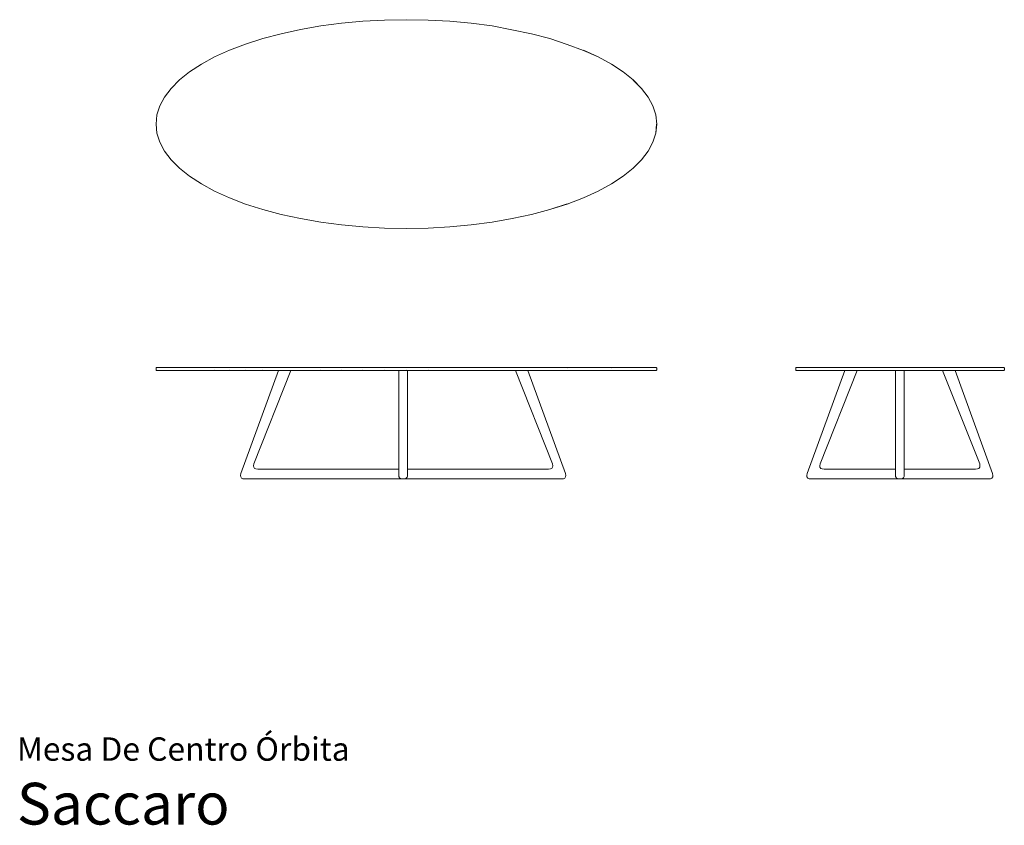
# Model space of a CAD drawing. Units: inches. Extents: x 0 to 14, y 0 to 11.4.
import ezdxf
from ezdxf.enums import TextEntityAlignment as Align

# ---------------------------------------------------------------- set-up
doc = ezdxf.new("R2010")
doc.units = ezdxf.units.IN
doc.header["$LTSCALE"] = 0.03937
doc.header["$MEASUREMENT"] = 0
doc.layers.get('0').update_dxf_attribs({"lineweight": 0})
doc.styles.add('Saccaro', font='arial.ttf', dxfattribs={"height": 0.15748})
doc.styles.get("Standard").update_dxf_attribs({"font": 'arial.ttf'})

# ---------------------------------------------------------------- blocks, each defined once
blk = doc.blocks.new('SaccaroMesaDeCentroOrbita02VS')
for p, q in [((19.369, 11.255), (19.654, 11.305)), ((19.949, 11.343), (19.654, 11.305)), ((20.251, 11.371), (19.949, 11.343)), ((20.557, 11.388), (20.251, 11.371)), ((20.866, 11.394), (20.557, 11.388)), ((21.175, 11.388), (20.866, 11.394)), ((21.481, 11.371), (21.175, 11.388)), ((18.834, 11.127), (19.094, 11.196)), ((19.094, 11.196), (19.369, 11.255)), ((18.361, 10.961), (18.589, 11.048)), ((18.589, 11.048), (18.834, 11.127)), ((18.152, 10.867), (18.361, 10.961)), ((17.798, 10.656), (17.964, 10.764)), ((17.964, 10.764), (18.152, 10.867)), ((17.655, 10.542), (17.798, 10.656)), ((17.537, 10.423), (17.655, 10.542)), ((17.444, 10.3), (17.537, 10.423)), ((17.336, 10.046), (17.377, 10.174)), ((17.377, 10.174), (17.444, 10.3)), ((17.323, 9.918), (17.336, 10.046)), ((17.336, 9.789), (17.323, 9.918)), ((17.377, 9.662), (17.336, 9.789)), ((17.444, 9.536), (17.377, 9.662)), ((17.537, 9.413), (17.444, 9.536)), ((17.655, 9.294), (17.537, 9.413)), ((17.798, 9.18), (17.655, 9.294)), ((17.964, 9.071), (17.798, 9.18)), ((18.152, 8.969), (17.964, 9.071)), ((18.361, 8.874), (18.152, 8.969)), ((18.589, 8.787), (18.361, 8.874)), ((18.834, 8.709), (18.589, 8.787)), ((23.143, 8.789), (22.898, 8.709)), ((23.144, 8.787), (22.898, 8.709)), ((19.094, 8.64), (18.834, 8.709)), ((22.898, 8.709), (22.638, 8.64)), ((19.369, 8.58), (19.094, 8.64)), ((19.654, 8.531), (19.369, 8.58)), ((19.949, 8.492), (19.654, 8.531)), ((22.078, 8.531), (21.783, 8.492)), ((22.364, 8.58), (22.078, 8.531)), ((22.638, 8.64), (22.364, 8.58)), ((20.251, 8.464), (19.949, 8.492)), ((20.557, 8.447), (20.251, 8.464)), ((20.866, 8.442), (20.557, 8.447)), ((21.175, 8.447), (20.866, 8.442)), ((21.481, 8.464), (21.175, 8.447)), ((21.783, 8.492), (21.481, 8.464))]:
    blk.add_line(p, q)
for points in [[(21.481, 11.371), (21.783, 11.343), (22.078, 11.305)], [(22.638, 11.196), (22.078, 11.305)], [(22.638, 11.196), (22.898, 11.127), (23.142, 11.043)], [(23.142, 11.043), (23.371, 10.96), (23.58, 10.867), (23.372, 10.961)], [(23.58, 10.867), (23.769, 10.764), (23.935, 10.656)], [(23.768, 10.763), (23.935, 10.656), (24.077, 10.542), (24.196, 10.423), (24.076, 10.54)], [(24.396, 9.789), (24.409, 9.918), (24.396, 10.046), (24.356, 10.174), (24.289, 10.3), (24.196, 10.423)], [(24.408, 9.918), (24.396, 9.789), (24.356, 9.662), (24.289, 9.536)], [(24.354, 9.662), (24.289, 9.536), (24.196, 9.413), (24.077, 9.294), (23.935, 9.18)], [(24.076, 9.295), (23.935, 9.18), (23.769, 9.071)], [(23.58, 8.969), (23.769, 9.071)], [(23.58, 8.969), (23.372, 8.874), (23.144, 8.787)]]:
    blk.add_lwpolyline(points)
blk = doc.blocks.new('SaccaroMesaDeCentroOrbita02VF')
for p, q in [((17.324, 6.472), (17.323, 6.467)), ((17.323, 6.467), (17.323, 6.44)), ((17.323, 6.44), (17.324, 6.435)), ((17.329, 6.473), (17.324, 6.472)), ((17.329, 6.434), (17.324, 6.435)), ((17.342, 6.473), (17.329, 6.473)), ((17.342, 6.434), (17.329, 6.434)), ((17.382, 6.473), (17.342, 6.473)), ((17.382, 6.434), (17.342, 6.434)), ((17.449, 6.473), (17.382, 6.473)), ((17.382, 6.434), (17.449, 6.434)), ((17.541, 6.473), (17.449, 6.473)), ((17.541, 6.434), (17.449, 6.434)), ((17.659, 6.473), (17.541, 6.473)), ((17.659, 6.434), (17.541, 6.434)), ((17.801, 6.473), (17.659, 6.473)), ((17.801, 6.434), (17.659, 6.434)), ((17.967, 6.473), (17.801, 6.473)), ((17.967, 6.434), (17.801, 6.434)), ((18.154, 6.473), (17.967, 6.473)), ((18.153, 6.435), (17.967, 6.434)), ((18.154, 6.434), (17.967, 6.434)), ((18.363, 6.473), (18.154, 6.473)), ((18.361, 6.435), (18.154, 6.434)), ((18.363, 6.434), (18.154, 6.434)), ((18.591, 6.473), (18.363, 6.473)), ((18.589, 6.435), (18.363, 6.434)), ((18.591, 6.434), (18.363, 6.434)), ((19.055, 6.434), (18.523, 4.974)), ((18.835, 6.473), (18.591, 6.473)), ((18.834, 6.435), (18.591, 6.434)), ((18.835, 6.434), (18.591, 6.434)), ((19.232, 6.434), (18.707, 5.112)), ((19.096, 6.473), (18.835, 6.473)), ((19.055, 6.434), (18.835, 6.434)), ((19.055, 6.434), (19.114, 6.434)), ((19.37, 6.473), (19.096, 6.473)), ((19.114, 6.434), (19.232, 6.434)), ((19.37, 6.434), (19.232, 6.434)), ((19.655, 6.473), (19.37, 6.473)), ((19.655, 6.435), (19.37, 6.434)), ((19.655, 6.434), (19.37, 6.434)), ((19.655, 6.473), (19.655, 6.473)), ((19.95, 6.473), (19.655, 6.473)), ((19.949, 6.435), (19.655, 6.434)), ((19.95, 6.434), (19.655, 6.434)), ((19.95, 6.473), (19.95, 6.473)), ((20.251, 6.473), (19.95, 6.473)), ((20.251, 6.435), (19.95, 6.434)), ((20.251, 6.434), (19.95, 6.434)), ((20.251, 6.473), (20.251, 6.473)), ((20.558, 6.473), (20.251, 6.473)), ((20.557, 6.435), (20.251, 6.434)), ((20.558, 6.434), (20.251, 6.434)), ((20.866, 6.473), (20.558, 6.473)), ((20.866, 6.435), (20.558, 6.434)), ((20.76, 6.434), (20.558, 6.434)), ((20.76, 6.434), (20.76, 5.077)), ((20.76, 5.077), (20.76, 6.434)), ((20.76, 6.434), (20.76, 5.077)), ((20.76, 6.434), (20.76, 6.434)), ((20.76, 6.434), (20.881, 6.434)), ((20.866, 6.473), (20.866, 6.473)), ((21.175, 6.473), (20.866, 6.473)), ((21.175, 6.435), (20.881, 6.434)), ((21.175, 6.434), (20.881, 6.434)), ((20.881, 5.036), (20.881, 6.434)), ((21.175, 6.473), (21.175, 6.473)), ((21.481, 6.473), (21.175, 6.473)), ((21.481, 6.434), (21.175, 6.434)), ((21.481, 6.473), (21.481, 6.473)), ((21.783, 6.473), (21.481, 6.473)), ((21.783, 6.434), (21.481, 6.434)), ((21.783, 6.473), (21.783, 6.473)), ((22.077, 6.473), (21.783, 6.473)), ((22.077, 6.434), (21.783, 6.434)), ((22.077, 6.473), (22.077, 6.473)), ((22.362, 6.473), (22.077, 6.473)), ((22.362, 6.434), (22.077, 6.434)), ((22.636, 6.473), (22.362, 6.473)), ((22.409, 6.434), (22.362, 6.434)), ((22.409, 6.434), (22.934, 5.112)), ((22.526, 6.434), (22.409, 6.434)), ((22.526, 6.434), (22.586, 6.434)), ((22.586, 6.434), (23.118, 4.974)), ((22.636, 6.434), (22.586, 6.434)), ((22.897, 6.473), (22.636, 6.473)), ((22.897, 6.434), (22.636, 6.434)), ((23.142, 6.473), (22.897, 6.473)), ((23.142, 6.434), (22.897, 6.434)), ((23.369, 6.473), (23.142, 6.473)), ((23.369, 6.434), (23.142, 6.434)), ((23.143, 6.472), (23.369, 6.473)), ((23.578, 6.473), (23.369, 6.473)), ((23.578, 6.434), (23.369, 6.434)), ((23.766, 6.473), (23.578, 6.473)), ((23.766, 6.434), (23.578, 6.434)), ((23.931, 6.473), (23.766, 6.473)), ((23.931, 6.434), (23.766, 6.434)), ((23.768, 6.472), (23.931, 6.473)), ((24.074, 6.473), (23.931, 6.473)), ((24.074, 6.434), (23.931, 6.434)), ((24.191, 6.473), (24.074, 6.473)), ((24.191, 6.434), (24.074, 6.434)), ((24.284, 6.473), (24.191, 6.473)), ((24.284, 6.434), (24.191, 6.434)), ((24.35, 6.473), (24.284, 6.473)), ((24.35, 6.434), (24.284, 6.434)), ((24.39, 6.473), (24.35, 6.473)), ((24.39, 6.434), (24.35, 6.434)), ((24.404, 6.473), (24.39, 6.473)), ((24.404, 6.434), (24.39, 6.434)), ((24.404, 6.473), (24.408, 6.472)), ((24.408, 6.435), (24.404, 6.434)), ((24.409, 6.467), (24.408, 6.472)), ((24.408, 6.435), (24.409, 6.44)), ((24.409, 6.44), (24.409, 6.467)), ((18.707, 5.112), (18.702, 5.085)), ((18.702, 5.085), (18.705, 5.064)), ((18.705, 5.064), (18.716, 5.048)), ((18.716, 5.048), (18.736, 5.039)), ((18.736, 5.039), (18.763, 5.036)), ((18.763, 5.036), (20.76, 5.036)), ((20.76, 5.077), (20.76, 5.051)), ((20.76, 5.051), (20.76, 5.077)), ((20.76, 5.049), (20.76, 5.051)), ((20.76, 5.051), (20.76, 5.049)), ((20.76, 5.036), (20.76, 5.049)), ((20.76, 5.049), (20.76, 5.036)), ((20.76, 5.036), (20.76, 5.028)), ((20.76, 5.036), (20.76, 5.036)), ((20.76, 4.982), (20.76, 5.028)), ((22.878, 5.036), (20.881, 5.036)), ((20.881, 5.036), (20.881, 5.02)), ((20.881, 5.02), (20.881, 5.016)), ((22.905, 5.039), (22.878, 5.036)), ((22.924, 5.048), (22.905, 5.039)), ((22.936, 5.064), (22.924, 5.048)), ((22.934, 5.112), (22.939, 5.085)), ((22.939, 5.085), (22.936, 5.064)), ((18.523, 4.974), (18.518, 4.947)), ((18.518, 4.947), (18.521, 4.926)), ((18.521, 4.926), (18.533, 4.911)), ((18.533, 4.911), (18.552, 4.902)), ((18.58, 4.899), (18.552, 4.902)), ((18.58, 4.899), (20.812, 4.899)), ((20.76, 4.982), (20.76, 4.961)), ((20.76, 4.946), (20.76, 4.961)), ((20.76, 4.937), (20.76, 4.946)), ((20.76, 4.934), (20.76, 4.937)), ((20.76, 4.934), (20.762, 4.929)), ((20.762, 4.929), (20.763, 4.924)), ((20.763, 4.924), (20.766, 4.918)), ((20.766, 4.918), (20.768, 4.915)), ((20.768, 4.915), (20.774, 4.91)), ((20.774, 4.91), (20.777, 4.908)), ((20.787, 4.904), (20.777, 4.908)), ((20.788, 4.903), (20.787, 4.904)), ((20.802, 4.9), (20.788, 4.903)), ((20.803, 4.9), (20.802, 4.9)), ((20.818, 4.899), (20.803, 4.9)), ((20.812, 4.899), (20.818, 4.899)), ((20.818, 4.899), (20.82, 4.899)), ((20.82, 4.899), (20.82, 4.899)), ((20.82, 4.899), (20.82, 4.899)), ((20.821, 4.899), (20.82, 4.899)), ((20.821, 4.899), (20.821, 4.899)), ((20.823, 4.899), (20.821, 4.899)), ((20.821, 4.899), (20.821, 4.899)), ((20.829, 4.899), (20.823, 4.899)), ((20.827, 4.899), (20.827, 4.899)), ((20.828, 4.899), (20.827, 4.899)), ((20.829, 4.899), (20.828, 4.899)), ((20.829, 4.899), (20.839, 4.9)), ((23.061, 4.899), (20.829, 4.899)), ((20.839, 4.9), (20.844, 4.901)), ((20.844, 4.901), (20.852, 4.903)), ((20.853, 4.903), (20.861, 4.907)), ((20.861, 4.907), (20.865, 4.908)), ((20.869, 4.912), (20.865, 4.908)), ((20.873, 4.915), (20.869, 4.912)), ((20.874, 4.917), (20.873, 4.915)), ((20.878, 4.924), (20.874, 4.917)), ((20.881, 4.937), (20.878, 4.924)), ((20.881, 4.934), (20.878, 4.924)), ((20.878, 4.924), (20.878, 4.924)), ((20.881, 5.016), (20.881, 5.011)), ((20.881, 5.011), (20.881, 5.01)), ((20.881, 5.01), (20.881, 5.007)), ((20.881, 5.003), (20.881, 5.007)), ((20.881, 5.003), (20.881, 5.001)), ((20.881, 5.001), (20.881, 4.994)), ((20.881, 4.994), (20.881, 4.982)), ((20.881, 4.982), (20.881, 4.961)), ((20.881, 4.961), (20.881, 4.946)), ((20.881, 4.946), (20.881, 4.937)), ((20.881, 4.937), (20.881, 4.934)), ((23.061, 4.899), (23.089, 4.902)), ((23.108, 4.911), (23.089, 4.902)), ((23.119, 4.926), (23.108, 4.911)), ((23.118, 4.974), (23.123, 4.947)), ((23.123, 4.947), (23.119, 4.926))]:
    blk.add_line(p, q)
blk = doc.blocks.new('SaccaroMesaDeCentroOrbita02VLE')
for p, q in [((26.38, 6.472), (26.378, 6.467)), ((26.378, 6.467), (26.378, 6.44)), ((26.378, 6.44), (26.38, 6.435)), ((26.384, 6.473), (26.38, 6.472)), ((26.384, 6.434), (26.38, 6.435)), ((26.389, 6.473), (26.384, 6.473)), ((26.389, 6.434), (26.384, 6.434)), ((26.406, 6.473), (26.389, 6.473)), ((26.406, 6.434), (26.389, 6.434)), ((26.434, 6.473), (26.406, 6.473)), ((26.434, 6.434), (26.406, 6.434)), ((26.473, 6.473), (26.434, 6.473)), ((26.473, 6.434), (26.434, 6.434)), ((26.522, 6.473), (26.473, 6.473)), ((26.522, 6.434), (26.473, 6.434)), ((26.581, 6.473), (26.522, 6.473)), ((26.581, 6.434), (26.522, 6.434)), ((26.538, 4.974), (27.07, 6.434)), ((26.651, 6.473), (26.581, 6.473)), ((26.651, 6.434), (26.581, 6.434)), ((26.729, 6.473), (26.651, 6.473)), ((26.729, 6.434), (26.651, 6.434)), ((26.722, 5.112), (27.247, 6.434)), ((26.816, 6.473), (26.729, 6.473)), ((26.816, 6.434), (26.729, 6.434)), ((26.91, 6.473), (26.816, 6.473)), ((26.91, 6.434), (26.816, 6.434)), ((27.012, 6.473), (26.91, 6.473)), ((27.012, 6.434), (26.91, 6.434)), ((27.121, 6.473), (27.012, 6.473)), ((27.07, 6.434), (27.012, 6.434)), ((27.07, 6.434), (27.129, 6.434)), ((27.235, 6.473), (27.121, 6.473)), ((27.247, 6.434), (27.129, 6.434)), ((27.353, 6.473), (27.235, 6.473)), ((27.353, 6.434), (27.247, 6.434)), ((27.475, 6.473), (27.353, 6.473)), ((27.475, 6.434), (27.353, 6.434)), ((27.6, 6.473), (27.475, 6.473)), ((27.6, 6.434), (27.475, 6.434)), ((27.726, 6.473), (27.6, 6.473)), ((27.6, 6.434), (27.726, 6.434)), ((27.854, 6.473), (27.726, 6.473)), ((27.726, 6.434), (27.791, 6.434)), ((27.791, 6.434), (27.791, 5.036)), ((27.791, 6.434), (27.807, 6.434)), ((27.807, 6.434), (27.807, 6.434)), ((27.854, 6.434), (27.807, 6.434)), ((27.854, 6.473), (27.981, 6.473)), ((27.895, 6.434), (27.854, 6.434)), ((27.895, 6.434), (27.895, 6.434)), ((27.903, 6.434), (27.895, 6.434)), ((27.904, 6.434), (27.903, 6.434)), ((27.911, 6.434), (27.904, 6.434)), ((27.911, 6.434), (27.911, 5.077)), ((27.911, 5.077), (27.911, 6.434)), ((27.911, 6.434), (27.911, 6.434)), ((27.911, 6.434), (27.911, 5.077)), ((27.911, 6.434), (27.981, 6.434)), ((27.981, 6.473), (28.108, 6.473)), ((27.981, 6.434), (28.108, 6.434)), ((28.108, 6.473), (28.233, 6.473)), ((28.108, 6.434), (28.233, 6.434)), ((28.233, 6.473), (28.355, 6.473)), ((28.233, 6.434), (28.355, 6.434)), ((28.355, 6.473), (28.473, 6.473)), ((28.355, 6.434), (28.455, 6.434)), ((28.981, 5.112), (28.455, 6.434)), ((28.455, 6.434), (28.483, 6.434)), ((28.473, 6.473), (28.587, 6.473)), ((28.573, 6.434), (28.483, 6.434)), ((28.604, 6.434), (28.573, 6.434)), ((28.587, 6.473), (28.695, 6.473)), ((28.632, 6.434), (28.604, 6.434)), ((29.164, 4.974), (28.632, 6.434)), ((28.632, 6.434), (28.695, 6.434)), ((28.695, 6.473), (28.797, 6.473)), ((28.695, 6.434), (28.797, 6.434)), ((28.797, 6.473), (28.892, 6.473)), ((28.797, 6.434), (28.892, 6.434)), ((28.892, 6.473), (28.979, 6.473)), ((28.892, 6.434), (28.979, 6.434)), ((28.979, 6.473), (29.057, 6.473)), ((28.979, 6.434), (29.057, 6.434)), ((29.057, 6.473), (29.126, 6.473)), ((29.057, 6.434), (29.126, 6.434)), ((29.126, 6.473), (29.186, 6.473)), ((29.126, 6.434), (29.186, 6.434)), ((29.186, 6.473), (29.235, 6.473)), ((29.186, 6.434), (29.235, 6.434)), ((29.235, 6.473), (29.274, 6.473)), ((29.235, 6.434), (29.274, 6.434)), ((29.274, 6.473), (29.301, 6.473)), ((29.274, 6.434), (29.301, 6.434)), ((29.301, 6.473), (29.318, 6.473)), ((29.301, 6.434), (29.318, 6.434)), ((29.318, 6.473), (29.324, 6.473)), ((29.318, 6.434), (29.324, 6.434)), ((29.324, 6.473), (29.328, 6.472)), ((29.324, 6.434), (29.328, 6.435)), ((29.328, 6.472), (29.33, 6.467)), ((29.33, 6.44), (29.328, 6.435)), ((29.33, 6.467), (29.33, 6.44)), ((26.717, 5.085), (26.722, 5.112)), ((26.72, 5.064), (26.717, 5.085)), ((26.731, 5.048), (26.72, 5.064)), ((26.751, 5.039), (26.731, 5.048)), ((26.778, 5.036), (26.751, 5.039)), ((27.791, 5.036), (26.778, 5.036)), ((27.791, 4.994), (27.791, 5.036)), ((27.911, 5.077), (27.911, 5.063)), ((27.911, 5.051), (27.911, 5.063)), ((27.911, 5.051), (27.911, 5.049)), ((27.911, 5.049), (27.911, 5.051)), ((27.911, 5.049), (27.911, 5.036)), ((27.911, 5.036), (27.911, 5.049)), ((27.911, 5.036), (27.911, 5.036)), ((27.911, 5.036), (28.924, 5.036)), ((27.911, 5.036), (27.911, 5.028)), ((27.911, 5.028), (27.911, 5.005)), ((28.924, 5.036), (28.951, 5.039)), ((28.951, 5.039), (28.971, 5.048)), ((28.971, 5.048), (28.982, 5.064)), ((28.985, 5.085), (28.981, 5.112)), ((28.982, 5.064), (28.985, 5.085)), ((26.533, 4.947), (26.538, 4.974)), ((26.536, 4.926), (26.533, 4.947)), ((26.548, 4.911), (26.536, 4.926)), ((26.567, 4.902), (26.548, 4.911)), ((26.567, 4.902), (26.595, 4.899)), ((26.595, 4.899), (27.848, 4.899)), ((27.791, 4.982), (27.791, 4.994)), ((27.791, 4.982), (27.791, 4.961)), ((27.791, 4.946), (27.791, 4.961)), ((27.791, 4.937), (27.791, 4.946)), ((27.791, 4.934), (27.791, 4.937)), ((27.793, 4.927), (27.791, 4.934)), ((27.793, 4.924), (27.793, 4.927)), ((27.793, 4.924), (27.798, 4.917)), ((27.798, 4.917), (27.799, 4.915)), ((27.806, 4.909), (27.799, 4.915)), ((27.807, 4.908), (27.806, 4.909)), ((27.818, 4.903), (27.807, 4.908)), ((27.818, 4.903), (27.827, 4.901)), ((27.82, 4.903), (27.818, 4.903)), ((27.827, 4.901), (27.82, 4.903)), ((27.827, 4.901), (27.833, 4.9)), ((27.848, 4.899), (27.832, 4.9)), ((27.834, 4.9), (27.833, 4.9)), ((27.834, 4.9), (27.834, 4.9)), ((27.834, 4.9), (27.85, 4.899)), ((27.85, 4.899), (27.848, 4.899)), ((27.85, 4.899), (27.851, 4.899)), ((27.85, 4.899), (27.851, 4.899)), ((27.85, 4.899), (27.85, 4.899)), ((27.851, 4.899), (27.852, 4.899)), ((27.851, 4.899), (27.851, 4.899)), ((27.851, 4.899), (27.851, 4.899)), ((27.851, 4.899), (27.852, 4.899)), ((27.851, 4.899), (27.851, 4.899)), ((27.851, 4.899), (27.851, 4.899)), ((27.852, 4.899), (27.854, 4.899)), ((27.854, 4.899), (27.852, 4.899)), ((27.869, 4.9), (27.854, 4.899)), ((27.854, 4.899), (27.86, 4.899)), ((27.86, 4.899), (29.108, 4.899)), ((27.869, 4.9), (27.869, 4.9)), ((27.89, 4.906), (27.884, 4.903)), ((27.895, 4.908), (27.89, 4.906)), ((27.895, 4.908), (27.898, 4.911)), ((27.898, 4.911), (27.903, 4.915)), ((27.903, 4.915), (27.904, 4.916)), ((27.904, 4.916), (27.908, 4.923)), ((27.908, 4.923), (27.909, 4.924)), ((27.909, 4.924), (27.911, 4.934)), ((27.911, 5.005), (27.911, 4.982)), ((27.911, 4.982), (27.911, 4.961)), ((27.911, 4.946), (27.911, 4.961)), ((27.911, 4.946), (27.911, 4.937)), ((27.911, 4.937), (27.911, 4.934)), ((29.135, 4.902), (29.108, 4.899)), ((29.135, 4.902), (29.155, 4.911)), ((29.155, 4.911), (29.166, 4.926)), ((29.169, 4.947), (29.164, 4.974)), ((29.166, 4.926), (29.169, 4.947))]:
    blk.add_line(p, q)
blk.add_lwpolyline([(27.869, 4.9), (27.884, 4.903)])

msp = doc.modelspace()

# ---------------------------------------------------------------- block references
for name in ['SaccaroMesaDeCentroOrbita02VS', 'SaccaroMesaDeCentroOrbita02VF', 'SaccaroMesaDeCentroOrbita02VLE']:
    msp.add_blockref(name, (-15.354, 0))

# ---------------------------------------------------------------- texts
for s, height, p in [('Mesa De Centro Órbita', 0.33046, (0, 0.809)), ('Saccaro', 0.5906, (0, -0.175))]:
    msp.add_text(s, height=height).set_placement(p, align=Align.BOTTOM_LEFT)
at = {"style": 'Saccaro'}
msp.add_text('Saccaro', height=0.5906, dxfattribs=at).set_placement((0, -0.175), align=Align.BOTTOM_LEFT)

doc.saveas('drawing.dxf')
